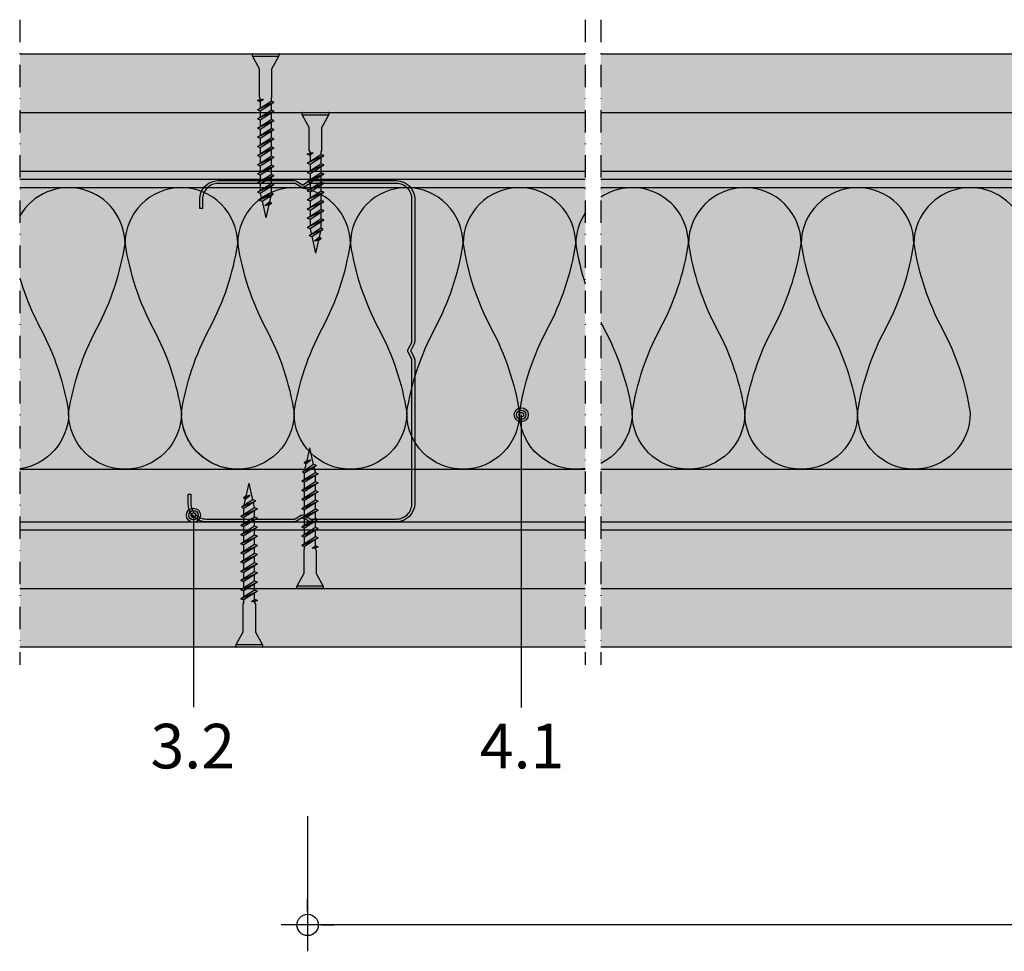
# Model space of a CAD drawing. Units: metres. Extents: x 1671 to 4753, y -1323 to 1243.
# Drawn here: x 1974 to 2183, y -954 to -755 of the extents above; entities that cross this region are included whole.
import ezdxf

# ---------------------------------------------------------------- set-up
doc = ezdxf.new("R2010")
doc.units = ezdxf.units.M
doc.linetypes.add('Strichpunkt2', pattern=[12.7, 6.35, -3.175, 0, -3.175])
for name, color, linetype in [('Rigips Befestigungen', 8, 'Continuous'), ('Rigips Bemassung', 5, 'Continuous'), ('Rigips Beplankung', 2, 'Continuous'), ('Rigips Dämmung', 3, 'Continuous'), ('Rigips Profile', 2, 'Continuous'), ('Rigips Profile 2', 5, 'Continuous'), ('Rigips Schraffur 4', 8, 'Continuous'), ('Rigips Text', 7, 'Continuous')]:
    doc.layers.add(name, color=color, linetype=linetype)
for name, color, linetype, true_color in [('Rigips Schr Dämmung FH', 7, 'Continuous', 0xeddf9e), ('Rigips Schr Glasroc H', 7, 'Continuous', 0xceccda), ('Rigips Schr Profile PS', 7, 'Continuous', 0xd5e5ec), ('Rigips Schr Rigidur PS', 7, 'Continuous', 0xf7df7d), ('Rigips Text PB', 7, 'Continuous', 0xe2001a)]:
    doc.layers.add(name, color=color, linetype=linetype, true_color=true_color)
doc.styles.add('BEM', font='arial.ttf')
doc.styles.add('TEXT PuB ROT', font='arial.ttf')
doc.dimstyles.new('P+B', dxfattribs={"dimtxt": 7.5, "dimasz": 0.15, "dimexe": 5, "dimexo": 5, "dimgap": 2, "dimtad": 1, "dimdec": 0, "dimdsep": 46, "dimlunit": 6, "dimtxsty": 'BEM', "dimblk": 'PUNKT1', "dimcen": 2.5, "dimdle": 7, "dimclrd": 256, "dimclre": 256, "dimclrt": 7, "dimadec": 0, "dimazin": 0, "dimtfac": 1, "dimtdec": 0, "dimtmove": 0, "dimatfit": 3, "dimfxl": 1, "dimtolj": 1, "dimtzin": 0, "dimlwd": -1, "dimlwe": -1, "dimarcsym": 0})

# ---------------------------------------------------------------- blocks, each defined once
blk = doc.blocks.new('CW75neu')
at = {"layer": 'Rigips Profile 2'}
h = blk.add_hatch(color=6, dxfattribs=at)
h.dxf.hatch_style = 1
edge = h.paths.add_edge_path()
edge.add_arc((3.277292208730185, 3.939999999999857), 3.939999999999888, 180.0000001271735, 270.0000000000016)
edge.add_line((3.277292208730297, -3.844790343626425e-14), (21.44499651841222, -4.863740440594314e-13))
edge.add_arc((21.44499651841208, 0.9849999999995066), 0.984999999999993, 270.0000000000081, 300.8183080925718)
edge.add_line((21.9496290665558, 0.1390857068503899), (23.19555293283689, 0.8823450896582314))
edge.add_arc((23.22354249517892, 0.7879055894573121), 0.09849992283396855, 73.49140167712272, 106.5085376831849, ccw=False)
edge.add_line((23.25153215747214, 0.8823450600350841), (24.49745603508218, 0.139085698522995))
edge.add_arc((25.00208856917807, 0.9850000000522638), 0.9849999999998958, 239.1816928589174, 270.0000000502505)
edge.add_line((25.00208857004196, 5.236891054947429e-11), (43.66229558934444, 1.598778928935927e-08))
edge.add_arc((43.66229558563811, 3.940000015987771), 3.939999999999983, 270.0000000538978, 360.0000000000002)
edge.add_line((47.60229558563808, 3.940000015987789), (47.60229558563808, 5.910000763237438))
edge.add_line((47.60229558563808, 5.910000763237438), (47.01129556215385, 5.910000763237438))
edge.add_line((47.01129556215385, 5.910000763237438), (47.01129556215396, 3.940396623248846))
edge.add_arc((43.66229558563802, 3.940000015987891), 3.34900000000016, -90.00678523192312, 0.006785285825571918, ccw=False)
edge.add_line((43.66189898152773, 0.5910000394715714), (24.94243642609108, 0.5910000234841916))
edge.add_arc((24.94243717018137, 0.9850008316231126), 0.3940008081396237, 253.4913398433711, 269.999891794047, ccw=False)
edge.add_line((24.83047779598003, 0.6072419993727955), (23.50109039307651, 1.400291672832723))
edge.add_arc((23.22354252169567, 0.9350387936455197), 0.5417500000000126, 59.18169561401712, 120.8183053438574)
edge.add_line((22.94599464253672, 1.400291668192656), (21.61660740017059, 0.6072420603651064))
edge.add_arc((21.50464782017724, 0.9850008316228152), 0.3940008081393013, 270.00006183203016, 286.50869136971926, ccw=False)
edge.add_line((21.50464824537208, 0.5910000234837436), (3.277688815985307, 0.5910000384229762))
edge.add_arc((3.277292193794955, 3.940000000001512), 3.348999985064526, 180.0000001274168, 270.00678554127285, ccw=False)
edge.add_line((-0.07170779126956883, 3.939999992553861), (-0.07170783116209488, 34.49806920015966))
edge.add_arc((0.3222921688381627, 34.49806920102579), 0.3940000000002575, 152.3171060980361, 180.0000001259535, ccw=False)
edge.add_line((-0.02660758434284527, 34.68111280848159), (0.7307303137874485, 36.12467595392509))
edge.add_arc((0.1201557457208945, 36.44500226697251), 0.6895000000001521, 332.3171060980454, 387.682894043525)
edge.add_line((0.730730312995963, 36.76532858152857), (-0.02660758389066376, 38.20889171593272))
edge.add_arc((0.3222921688382746, 38.39193532425045), 0.3940000000003709, 179.9999998740325, 207.6828940435012, ccw=False)
edge.add_line((-0.07170783116209489, 38.39193532511668), (-0.07170779126956885, 68.75300453981825))
edge.add_arc((3.277292208730493, 68.75300453245629), 3.349000000000061, 89.99321471462417, 179.999999874049, ccw=False)
edge.add_line((3.27768881596515, 72.10200450897214), (21.50464903395164, 72.10200450897169))
edge.add_arc((21.5046482898629, 71.70800370083302), 0.3940008081393717, 73.49133984359389, 89.99989179427092, ccw=False)
edge.add_line((21.61660766406269, 72.08576253308354), (22.94599505370279, 71.29271286733064))
edge.add_arc((23.22354292513614, 71.7579657464864), 0.5417499999999436, 239.181695607545, 300.8183135107188)
edge.add_line((23.50109087061157, 71.29271291150062), (24.83047761588147, 72.08576247970596))
edge.add_arc((24.94243717018072, 71.70800370083279), 0.3940008081395713, 90.00006183200571, 106.50868747260719, ccw=False)
edge.add_line((24.94243674498605, 72.10200450897214), (41.19939900273558, 72.10200449298432))
edge.add_arc((41.19979560683957, 68.7530045164682), 3.348999999999962, -0.006785285821479192, 90.00678523181517, ccw=False)
edge.add_line((44.54879558335531, 68.75260790920748), (44.54879558335531, 66.7830037692189))
edge.add_line((44.54879558335531, 66.7830037692189), (45.13979560683954, 66.7830037692189))
edge.add_line((45.13979560683954, 66.7830037692189), (45.13979560683954, 68.7530045164681))
edge.add_arc((41.19979560683957, 68.75300451646811), 3.939999999999972, 359.9999999999997, 449.9999999461022)
edge.add_line((41.19979561054591, 72.6930045164681), (25.00208852622918, 72.69300453239948))
edge.add_arc((25.00208852528918, 71.7080045323994), 0.9850000000000839, 89.99999994532173, 120.818316252835)
edge.add_line((24.49745585666738, 72.55391875367707), (23.25153250150596, 71.81065943518112))
edge.add_arc((23.22354296486313, 71.90509894298589), 0.09849992282173627, 253.4914016760997, 286.50852209376933, ccw=False)
edge.add_line((23.1955533025717, 71.81065947242035), (21.94962942487286, 72.55391883398552))
edge.add_arc((21.44499689077733, 71.70800453245594), 0.9849999999999678, 59.18169285894462, 90.00000000001138)
edge.add_line((21.44499689077714, 72.69300453245592), (3.277292208730294, 72.69300453245637))
edge.add_arc((3.277292208730409, 68.75300453245625), 3.940000000000119, 90.0000000000016, 179.9999998728298)
edge.add_line((-0.6627077912697033, 68.75300454120124), (-0.6627078311620054, 38.3919353264159))
edge.add_arc((0.3222921688380507, 38.39193532425055), 0.9850000000000559, 179.9999998740456, 207.6828940435132)
edge.add_line((-0.5499572129834277, 37.93432630345642), (0.2073806839031991, 36.49076316905206))
edge.add_arc((0.1201557457209785, 36.44500226697268), 0.09850000000005371, -27.682893902005503, 27.682894043475528, ccw=False)
edge.add_line((0.2073806840161885, 36.39924136510867), (-0.5499572141139932, 34.95567821966517))
edge.add_arc((0.3222921688378827, 34.49806920102606), 0.9849999999998871, 152.317106098039, 180.0000001259569)
edge.add_line((-0.6627078311620053, 34.49806919886067), (-0.6627077912697031, 3.939999991254655))
at = {"layer": 'Rigips Profile 2', "color": 6}
blk.add_lwpolyline([(-0.6627077983736999, 7.140704320632643), (-0.6627077912697033, 3.939999991254652, 0.4142135617229987), (3.277292208730297, -3.844790343626425e-14), (21.44499651841222, -4.863740440594314e-13, 0.135286649969989), (21.9496290665558, 0.1390857068503899), (23.19555293283689, 0.8823450896582314, -0.1450694421392155), (23.25153215747214, 0.8823450600350841), (24.49745603508218, 0.139085698522995, 0.1352866459656564), (25.00208857004196, 5.236891054947429e-11), (43.66229558934445, 1.598778928935927e-08, 0.4142135620975725), (47.60229558563808, 3.940000015987789), (47.60229558563808, 5.910000763237438), (47.01129556215385, 5.910000763237438), (47.01129556215396, 3.940396623248846, -0.4142829358967912), (43.66189898152773, 0.5910000394715714), (24.94243642609108, 0.5910000234841916, -0.07215698840082581), (24.83047779598003, 0.6072419993727955), (23.50109039307651, 1.400291672832723, 0.2756177580478781), (22.94599464253672, 1.400291668192656), (21.61660740017059, 0.6072420603651064, -0.07215732870068205), (21.50464824537208, 0.5910000234837436), (3.277688815985307, 0.5910000384229763, -0.4142482495018112), (-0.07170779126956883, 3.939999992553861), (-0.07170783116209489, 34.49806920015966, -0.1213803029916485), (-0.02660758434284527, 34.68111280848159), (0.7307303137874483, 36.12467595392509, 0.2463907238610145), (0.730730312995963, 36.76532858152857), (-0.02660758389066387, 38.20889171593272, -0.1213803036183754), (-0.07170783116209489, 38.39193532511668), (-0.07170779126956883, 68.75300453981826, -0.4142482482011376), (3.27768881596515, 72.10200450897214), (21.50464903395165, 72.10200450897169, -0.07215698840083072), (21.61660766406269, 72.08576253308354), (22.94599505370279, 71.29271286733062, 0.2756177964199102), (23.50109087061157, 71.29271291150062), (24.83047761588147, 72.08576247970596, -0.07215731160789347), (24.94243674498605, 72.10200450897214), (41.19939900273558, 72.1020044929843, -0.4142829358962204), (44.54879558335531, 68.75260790920748), (44.54879558335531, 66.7830037692189), (45.13979560683954, 66.7830037692189), (45.13979560683954, 68.7530045164681, 0.4142135620975727), (41.19979561054591, 72.6930045164681), (25.00208852622918, 72.69300453239948, 0.1352866864705113), (24.49745585666738, 72.55391875367707), (23.25153250150596, 71.81065943518111, -0.1450693726905936), (23.1955533025717, 71.81065947242035), (21.94962942487286, 72.55391883398552, 0.1352866457423136), (21.44499689077714, 72.69300453245592), (3.277292208730297, 72.69300453245637, 0.4142135617229984), (-0.6627077912697033, 68.75300454120124), (-0.6627078311620053, 38.39193532641589, 0.121380303618375), (-0.5499572129834277, 37.93432630345642), (0.2073806839031991, 36.49076316905206, -0.2463907238610151), (0.2073806840161885, 36.39924136510867), (-0.5499572141139932, 34.95567821966517, 0.1213803029916481), (-0.6627078311620053, 34.49806919886067), (-0.6627077912697033, 3.939999991254652)], format="xyb", dxfattribs=at)
blk = doc.blocks.new('Neue Rigidur SBS 35')
at = {"layer": 'Rigips Befestigungen'}
for p, q in [((-1.335220644711143, -2.705958345127417), (-2.820926730029591, 0)), ((-2.820926730029591, 0), (2.820926730029591, 0)), ((-2.756439861079585, 0.5), (2.756126709051465, 0.5)), ((1.335220644711036, -2.705958345127621), (2.820926730029591, 0)), ((-1.324999999999996, -7.699999999999999), (-1.325000000000003, -2.75)), ((1.325000000000003, -7.699999999999999), (1.325000000000003, -2.75)), ((-1.75, -8.401487691641343), (-1.149999999999984, -8.100000000000001)), ((-0.5072391691841105, -8.146365517197044), (-1.749999999999993, -8.40148769164134)), ((-1.324999999999996, -7.699999999999999), (-1.149999999999984, -7.999999999999998)), ((-0.5072391691841176, -8.146365517197047), (-1.157165137837744, -8.613927152688948)), ((-1.149999999999984, -8), (-1.149999999999984, -8.100000000000001)), ((-1.149999999999984, -8.100000000000001), (-0.5072391691841176, -8.146365517197047)), ((1.150000000000006, -8), (1.32500000000001, -7.699999999999998)), ((1.150000000000006, -8), (1.149999999999999, -8.520705336887673)), ((-1.750000000000007, -8.40148769164134), (-1.157165137837744, -8.613927152688948)), ((-1.749999999999993, -10.35148769164134), (1.160000000000018, -8.51439229428506)), ((1.750000000000007, -8.72850632518167), (-1.749999999999993, -10.35148769164134)), ((-1.749999999999993, -10.35148769164134), (-1.15716513783773, -10.56392715268895)), ((-1.750000000000007, -10.35148769164134), (-1.157165137837744, -10.56392715268895)), ((-1.749999999999993, -12.30148769164133), (1.160000000000018, -10.46439229428505)), ((-1.160000000000004, -10.56560172253798), (1.750000000000007, -8.72850632518167)), ((-1.149999999999999, -8.608772498578293), (-1.150000000000006, -9.972705135485414)), ((1.150000000000006, -9.107288881337613), (1.149999999999999, -10.47070533688766)), ((1.750000000000007, -8.72850632518167), (1.160000000000018, -8.514392294285031)), ((1.750000000000007, -10.67850632518166), (1.160000000000018, -10.46439229428502)), ((1.750000000000007, -10.67850632518166), (-1.749999999999993, -12.30148769164133)), ((-1.749999999999993, -12.30148769164133), (-1.15716513783773, -12.51392715268894)), ((-1.750000000000007, -12.30148769164133), (-1.157165137837744, -12.51392715268894)), ((-1.749999999999993, -14.25148769164133), (1.160000000000018, -12.41439229428505)), ((-1.160000000000004, -12.51560172253797), (1.750000000000007, -10.67850632518166)), ((-1.149999999999999, -10.55928867993537), (-1.149999999999999, -11.9227051354854)), ((-1.149999999999999, -12.50928867993537), (-1.149999999999999, -13.87270513548539)), ((1.150000000000006, -11.05728888133761), (1.149999999999999, -12.42070533688766)), ((1.750000000000007, -12.62850632518166), (1.160000000000018, -12.41439229428502)), ((1.750000000000007, -12.62850632518166), (-1.749999999999993, -14.25148769164133)), ((-1.749999999999993, -14.25148769164133), (-1.15716513783773, -14.46392715268894)), ((-1.750000000000007, -14.25148769164133), (-1.157165137837744, -14.46392715268894)), ((-1.749999999999993, -16.20148769164132), (1.160000000000018, -14.36439229428504)), ((1.750000000000007, -14.57850632518165), (-1.749999999999993, -16.20148769164132)), ((-1.160000000000004, -14.46560172253796), (1.750000000000007, -12.62850632518166)), ((-1.160000000000004, -16.41560172253796), (1.750000000000007, -14.57850632518165)), ((-1.149999999999999, -14.45928867993536), (-1.149999999999999, -15.82270513548539)), ((1.150000000000006, -13.0072888813376), (1.149999999999999, -14.37070533688765)), ((1.750000000000007, -14.57850632518165), (1.160000000000018, -14.36439229428501)), ((-1.749999999999993, -16.20148769164132), (-1.15716513783773, -16.41392715268893)), ((-1.750000000000007, -16.20148769164132), (-1.157165137837744, -16.41392715268893)), ((-1.749999999999993, -18.15148769164131), (1.160000000000018, -16.31439229428504)), ((1.750000000000007, -16.52850632518165), (-1.749999999999993, -18.15148769164131)), ((-1.160000000000004, -18.36560172253795), (1.750000000000007, -16.52850632518165)), ((-1.149999999999999, -16.40928867993535), (-1.149999999999999, -17.77270513548538)), ((1.150000000000006, -14.9572888813376), (1.149999999999999, -16.32070533688765)), ((1.750000000000007, -16.52850632518165), (1.160000000000018, -16.31439229428501)), ((-1.749999999999993, -18.15148769164131), (-1.15716513783773, -18.36392715268892)), ((-1.750000000000007, -18.15148769164131), (-1.157165137837744, -18.36392715268892)), ((-1.749999999999993, -20.10148769164131), (1.160000000000018, -18.26439229428503)), ((1.750000000000007, -18.47850632518164), (-1.749999999999993, -20.10148769164131)), ((-1.160000000000004, -20.31560172253795), (1.750000000000007, -18.47850632518164)), ((-1.149999999999999, -18.35928867993535), (-1.149999999999999, -19.72270513548537)), ((1.150000000000006, -16.90728888133759), (1.149999999999999, -18.27070533688764)), ((1.150000000000006, -18.85728888133758), (1.149999999999999, -20.22070533688763)), ((1.750000000000007, -18.47850632518164), (1.160000000000018, -18.264392294285)), ((-1.749999999999993, -20.10148769164131), (-1.15716513783773, -20.31392715268892)), ((-1.750000000000007, -20.10148769164131), (-1.157165137837744, -20.31392715268892)), ((-1.749999999999993, -22.0514876916413), (1.160000000000018, -20.21439229428502)), ((1.750000000000007, -20.42850632518163), (-1.749999999999993, -22.0514876916413)), ((-1.160000000000004, -22.26560172253794), (1.750000000000007, -20.42850632518163)), ((-1.149999999999999, -20.30928867993534), (-1.149999999999999, -21.67270513548537)), ((1.150000000000006, -20.80728888133758), (1.149999999999999, -22.17070533688763)), ((1.750000000000007, -20.42850632518163), (1.160000000000018, -20.21439229428499)), ((-1.749999999999993, -22.0514876916413), (-1.15716513783773, -22.26392715268891)), ((-1.750000000000007, -22.0514876916413), (-1.157165137837744, -22.26392715268891)), ((-1.749999999999993, -24.00148769164129), (1.160000000000018, -22.16439229428502)), ((1.750000000000007, -22.37850632518163), (-1.749999999999993, -24.00148769164129)), ((-1.160000000000004, -24.21560172253793), (1.750000000000007, -22.37850632518163)), ((-1.149999999999999, -22.25928867993533), (-1.149999999999999, -23.62270513548536)), ((1.150000000000006, -22.75728888133757), (1.149999999999999, -24.12070533688762)), ((1.750000000000007, -22.37850632518163), (1.160000000000018, -22.16439229428499)), ((-1.749999999999993, -24.00148769164129), (-1.15716513783773, -24.2139271526889)), ((-1.750000000000007, -24.0014876916413), (-1.157165137837744, -24.21392715268891)), ((-1.379270955495926, -25.71732977573253), (1.160000000000018, -24.11439229428501)), ((1.579619526689292, -24.42687553731222), (-1.379270955495926, -25.71732977573253)), ((-1.149999999999999, -24.20928867993533), (-1.149999999999999, -24.3)), ((-1.149999999999999, -24.3), (-0.901154464718033, -25.41551446850536)), ((-0.7892709554959367, -25.93144380662917), (1.579619526689292, -24.42687553731222)), ((1.067528891894113, -24.75935324323316), (0.7764047958902509, -26.06439229428498)), ((1.579619526689292, -24.42687553731222), (1.160000000000018, -24.11439229428498)), ((-1.379270955495926, -25.71732977573253), (-0.7864360933336627, -25.92976923678014)), ((-1.37927095549594, -25.71732977573253), (-0.7864360933336769, -25.92976923678014)), ((-0.7864607038304783, -25.92965891386336), (0.01000000000000512, -29.49999999999995)), ((-0.2077798695936082, -26.85067333759214), (0.7764047958902509, -26.064392294285)), ((1.196024322579525, -26.37687553731221), (-0.2077798695936366, -26.85067333759213)), ((-0.2077798695936082, -26.85067333759214), (0.6259225571672786, -26.73896784718109)), ((0.6259225571672715, -26.73896784718108), (0.01000000000000512, -29.49999999999995)), ((0.6259225571672715, -26.73896784718109), (1.196024322579525, -26.37687553731221)), ((1.196024322579525, -26.37687553731221), (0.7764047958902509, -26.06439229428497))]:
    blk.add_line(p, q, dxfattribs=at)
for centre, radius, start, end in [((-2.351169481087183, 0.2499999999999964), 0.5321389601729428, 159.6893139486189, 208.0214510662819), ((-2.756439861079585, 0.3999999999999986), 0.1, 90, 159.6893139486181), ((2.756126709051465, 0.3999999999999986), 0.1, 20.08011191511444, 90), ((2.34579116202729, 0.2499999999999893), 0.5368927341479525, 332.2481975670287, 20.08011191511444), ((-1.425000000000004, -2.75), 0.1, 0, 31.40750190608654), ((1.425000000000004, -2.75), 0.1, 148.5924980939135, 180)]:
    blk.add_arc(centre, radius, start, end, dxfattribs=at)
blk = doc.blocks.new('Rigidur Fix SBS 30')
at = {"layer": 'Rigips Befestigungen'}
blk.add_blockref('Neue Rigidur SBS 35', (0, 0), dxfattribs=at)
blk = doc.blocks.new('rigidur25 NEU')
at = {"layer": 'Rigips Befestigungen'}
blk.add_blockref('Rigidur Fix SBS 30', (0, -0.5000000000000018), dxfattribs=at)
blk = doc.blocks.new('PUNKT1')
at = {"color": 9}
for p, q in [((0, 19.43276855314616), (0, 37.5)), ((0, -19.43276855314616), (0, 19.43276855314616)), ((-19.43276855302975, 0), (-37.5, 0)), ((-19.43276855302975, 0), (19.43276855302975, 0)), ((19.43276855302975, 0), (37.5, 0)), ((0, -19.43276855314616), (0, -37.5))]:
    blk.add_line(p, q, dxfattribs=at)
at = {"layer": 'DEFPOINTS', "color": 0, "linetype": 'ByBlock'}
blk.add_point((0, 0), dxfattribs=at)
at = {"layer": 'Rigips Schraffur 4', "color": 9}
blk.add_circle((0, 0), 15.19304337888025, dxfattribs=at)
blk = doc.blocks.new('*D14')
at = {"layer": 'DEFPOINTS', "color": 0, "transparency": 16777216}
for p in [(2034.832115114091, -920.1988243984999), (2367.669057473996, -920.1988243984999), (2034.832115114091, -948.3417656844265)]:
    blk.add_point(p, dxfattribs=at)
at = {"layer": 'Rigips Bemassung', "transparency": 16777216}
for p, q in [((2034.832115114091, -925.1988243984999), (2034.832115114091, -953.3417656844265)), ((2367.669057473996, -925.1988243984999), (2367.669057473996, -953.3417656844265)), ((2367.519057473995, -948.3417656844265), (2034.982115114091, -948.3417656844265))]:
    blk.add_line(p, q, dxfattribs=at)
at = {"layer": 'Rigips Bemassung', "transparency": 16777216, "xscale": 0.15, "yscale": 0.15, "zscale": 0.15, "rotation": 180}
blk.add_blockref('PUNKT1', (2034.832115114091, -948.3417656844265), dxfattribs=at)
at = {"layer": 'Rigips Bemassung', "transparency": 16777216, "xscale": 0.15, "yscale": 0.15, "zscale": 0.15}
blk.add_blockref('PUNKT1', (2367.669057473996, -948.3417656844265), dxfattribs=at)
at = {"layer": 'Rigips Bemassung', "color": 7, "transparency": 16777216, "insert": (2201.250586294043, -941.2600373419981), "char_height": 7.5, "attachment_point": 5, "style": 'BEM'}
blk.add_mtext('\\A1;{\\H1.3333x;a}', dxfattribs=at)
blk = doc.blocks.new('35')
at = {"layer": 'Rigips Befestigungen'}
for p, q in [((2814.38776078702, -523.6875224857567), (2814.38776078702, -518.1749559156257)), ((2817.593719132148, -519.5958619799661), (2814.88776078702, -518.1101558946476)), ((2814.88776078702, -523.7520093547067), (2814.88776078702, -518.1101558946476)), ((2823.68776078702, -519.6060826246771), (2817.63776078702, -519.6060826246771)), ((2823.98776078702, -519.7810826246772), (2823.68776078702, -519.6060826246771)), ((2823.98776078702, -519.7810826246772), (2824.508466123908, -519.7810826246772)), ((2824.716267112201, -519.1810826246772), (2824.502153081305, -519.7710826246772)), ((2826.339248478661, -522.6810826246772), (2824.502153081305, -519.7710826246772)), ((2824.716267112201, -519.1810826246772), (2826.339248478661, -522.6810826246772)), ((2826.553362509558, -522.0910826246771), (2824.716267112201, -519.1810826246772)), ((2825.095049668358, -519.7810826246772), (2826.458466123907, -519.7810826246772)), ((2826.666267112202, -519.1810826246772), (2826.452153081305, -519.7710826246772)), ((2828.289248478662, -522.6810826246772), (2826.452153081305, -519.7710826246772)), ((2826.666267112202, -519.1810826246772), (2828.289248478662, -522.6810826246772)), ((2828.503362509558, -522.0910826246771), (2826.666267112202, -519.1810826246772)), ((2827.045049668358, -519.7810826246772), (2828.408466123908, -519.7810826246772)), ((2828.616267112202, -519.1810826246772), (2828.402153081305, -519.7710826246772)), ((2830.239248478661, -522.6810826246772), (2828.402153081305, -519.7710826246772)), ((2828.616267112202, -519.1810826246772), (2830.239248478661, -522.6810826246772)), ((2830.453362509558, -522.0910826246771), (2828.616267112202, -519.1810826246772)), ((2828.995049668358, -519.7810826246772), (2830.358466123908, -519.7810826246772)), ((2830.566267112202, -519.1810826246772), (2830.352153081305, -519.7710826246772)), ((2832.189248478661, -522.6810826246772), (2830.352153081305, -519.7710826246772)), ((2830.566267112202, -519.1810826246772), (2832.189248478661, -522.6810826246772)), ((2832.403362509558, -522.0910826246771), (2830.566267112202, -519.1810826246772)), ((2830.945049668358, -519.7810826246772), (2832.308466123908, -519.7810826246772)), ((2832.516267112202, -519.1810826246772), (2832.302153081305, -519.7710826246772)), ((2834.139248478661, -522.6810826246772), (2832.302153081305, -519.7710826246772)), ((2832.516267112202, -519.1810826246772), (2834.139248478661, -522.6810826246772)), ((2834.353362509558, -522.0910826246771), (2832.516267112202, -519.1810826246772)), ((2832.895049668357, -519.7810826246772), (2834.258466123908, -519.7810826246772)), ((2834.466267112201, -519.1810826246772), (2834.252153081305, -519.7710826246772)), ((2836.089248478661, -522.6810826246772), (2834.252153081305, -519.7710826246772)), ((2834.466267112201, -519.1810826246772), (2836.089248478661, -522.6810826246772)), ((2836.303362509558, -522.0910826246771), (2834.466267112201, -519.1810826246772)), ((2834.845049668358, -519.7810826246772), (2836.208466123908, -519.7810826246772)), ((2836.416267112202, -519.1810826246772), (2836.202153081305, -519.7710826246772)), ((2838.039248478661, -522.6810826246772), (2836.202153081305, -519.7710826246772)), ((2836.416267112202, -519.1810826246772), (2838.039248478661, -522.6810826246772)), ((2838.253362509558, -522.0910826246771), (2836.416267112202, -519.1810826246772)), ((2836.795049668357, -519.7810826246772), (2838.158466123908, -519.7810826246772)), ((2838.366267112202, -519.1810826246772), (2838.152153081305, -519.7710826246772)), ((2839.989248478661, -522.6810826246772), (2838.152153081305, -519.7710826246772)), ((2838.366267112202, -519.1810826246772), (2839.989248478661, -522.6810826246772)), ((2840.203362509558, -522.0910826246771), (2838.366267112202, -519.1810826246772)), ((2838.745049668358, -519.7810826246772), (2840.108466123907, -519.7810826246772)), ((2840.316267112202, -519.1810826246772), (2840.102153081305, -519.7710826246772)), ((2841.939248478661, -522.6810826246772), (2840.102153081305, -519.7710826246772)), ((2840.316267112202, -519.1810826246772), (2841.939248478661, -522.6810826246772)), ((2842.153362509558, -522.0910826246771), (2840.316267112202, -519.1810826246772)), ((2840.695049668358, -519.7810826246772), (2842.058466123908, -519.7810826246772)), ((2842.266267112202, -519.1810826246772), (2842.052153081305, -519.7710826246772)), ((2843.889248478661, -522.6810826246772), (2842.052153081305, -519.7710826246772)), ((2842.266267112202, -519.1810826246772), (2843.889248478661, -522.6810826246772)), ((2844.103362509558, -522.0910826246771), (2842.266267112202, -519.1810826246772)), ((2842.645049668357, -519.7810826246772), (2844.008466123908, -519.7810826246772)), ((2844.314636324332, -519.3514630979879), (2844.002153081305, -519.7710826246772)), ((2845.605090562753, -522.3103535801731), (2844.002153081305, -519.7710826246772)), ((2844.314636324332, -519.3514630979879), (2845.605090562753, -522.3103535801731)), ((2845.819204593649, -521.7203535801731), (2844.314636324332, -519.3514630979879)), ((2844.647114030253, -519.8635537327831), (2845.952153081305, -520.1546778287869)), ((2846.264636324332, -519.7350583020976), (2845.952153081305, -520.1546778287869)), ((2846.264636324332, -519.7350583020976), (2846.738434124612, -521.1388624942708)), ((2846.626728634201, -520.3051600675099), (2846.264636324332, -519.7350583020976)), ((2823.68776078702, -522.2560826246772), (2823.98776078702, -522.0810826246772)), ((2823.98776078702, -522.0810826246772), (2824.08776078702, -522.0810826246772)), ((2824.08776078702, -522.0810826246772), (2824.134126304217, -521.4383217938613)), ((2824.389248478661, -522.6810826246772), (2824.08776078702, -522.0810826246772)), ((2824.134126304217, -521.4383217938613), (2824.389248478661, -522.6810826246772)), ((2824.134126304217, -521.4383217938613), (2824.601687939709, -522.0882477625149)), ((2824.389248478661, -522.6810826246772), (2824.601687939709, -522.0882477625149)), ((2824.596533285598, -522.0810826246772), (2825.960465922505, -522.0810826246772)), ((2826.339248478661, -522.6810826246772), (2826.551687939709, -522.0882477625149)), ((2826.339248478661, -522.6810826246772), (2826.551687939709, -522.0882477625149)), ((2826.547049466955, -522.0810826246772), (2827.910465922505, -522.0810826246772)), ((2828.289248478662, -522.6810826246772), (2828.501687939709, -522.0882477625149)), ((2828.289248478662, -522.6810826246772), (2828.501687939709, -522.0882477625149)), ((2828.497049466956, -522.0810826246772), (2829.860465922506, -522.0810826246772)), ((2830.239248478661, -522.6810826246772), (2830.451687939709, -522.0882477625149)), ((2830.239248478661, -522.6810826246772), (2830.451687939709, -522.0882477625149)), ((2830.447049466955, -522.0810826246772), (2831.810465922506, -522.0810826246772)), ((2832.189248478661, -522.6810826246772), (2832.401687939709, -522.0882477625149)), ((2832.189248478661, -522.6810826246772), (2832.401687939709, -522.0882477625149)), ((2832.397049466955, -522.0810826246772), (2833.760465922505, -522.0810826246772)), ((2834.139248478661, -522.6810826246772), (2834.351687939709, -522.0882477625149)), ((2834.139248478661, -522.6810826246772), (2834.351687939709, -522.0882477625149)), ((2834.347049466955, -522.0810826246772), (2835.710465922505, -522.0810826246772)), ((2836.089248478661, -522.6810826246772), (2836.301687939709, -522.0882477625149)), ((2836.089248478661, -522.6810826246772), (2836.301687939709, -522.0882477625149)), ((2836.297049466955, -522.0810826246772), (2837.660465922505, -522.0810826246772)), ((2838.039248478661, -522.6810826246772), (2838.251687939709, -522.0882477625149)), ((2838.039248478661, -522.6810826246772), (2838.251687939709, -522.0882477625149)), ((2838.247049466955, -522.0810826246772), (2839.610465922505, -522.0810826246772)), ((2839.989248478661, -522.6810826246772), (2840.201687939709, -522.0882477625149)), ((2839.989248478661, -522.6810826246772), (2840.201687939709, -522.0882477625149)), ((2840.197049466955, -522.0810826246772), (2841.560465922506, -522.0810826246772)), ((2841.939248478661, -522.6810826246772), (2842.151687939709, -522.0882477625149)), ((2841.939248478661, -522.6810826246772), (2842.151687939709, -522.0882477625149)), ((2842.147049466955, -522.0810826246772), (2843.510465922505, -522.0810826246772)), ((2843.889248478661, -522.6810826246772), (2844.101687939709, -522.0882477625149)), ((2843.889248478661, -522.6810826246772), (2844.101687939709, -522.0882477625149)), ((2844.097049466955, -522.0810826246772), (2844.18776078702, -522.0810826246772)), ((2844.18776078702, -522.0810826246772), (2845.303275255525, -521.8322370893952)), ((2845.605090562753, -522.3103535801731), (2845.8175300238, -521.7175187180109)), ((2845.605090562753, -522.3103535801731), (2845.8175300238, -521.7175187180109)), ((2845.817419700883, -521.7175433285076), (2849.38776078702, -520.9210826246772)), ((2846.738434124612, -521.1388624942708), (2845.952153081305, -520.1546778287869)), ((2846.626728634201, -520.3051600675099), (2849.38776078702, -520.9210826246772)), ((2846.738434124612, -521.1388624942708), (2846.626728634201, -520.3051600675099)), ((2817.593719132147, -522.2663032693883), (2814.88776078702, -523.7520093547067)), ((2823.68776078702, -522.2560826246772), (2817.63776078702, -522.2560826246772))]:
    blk.add_line(p, q, dxfattribs=at)
for centre, radius, start, end in [((2814.48776078702, -518.1749559156257), 0.1, 110.0801119151034, 180), ((2814.63776078702, -518.5852914626499), 0.5368927341479525, 62.24819756702033, 110.0801119151034), ((2817.63776078702, -519.5060826246772), 0.1, 238.5924980939031, 270), ((2814.48776078702, -523.6875224857567), 0.1, 180, 249.6893139486313), ((2814.63776078702, -523.2822521057643), 0.5321389601729428, 249.6893139486313, 298.0214510662828), ((2817.63776078702, -522.3560826246771), 0.1, 90, 121.4075019060969)]:
    blk.add_arc(centre, radius, start, end, dxfattribs=at)

msp = doc.modelspace()

# ---------------------------------------------------------------- hatches: boundary and pattern name
at = {"layer": 'Rigips Schr Dämmung FH'}
h = msp.add_hatch(color=256, dxfattribs=at)
h.paths.add_polyline_path([(2093.956384115942, -851.2466277378373), (2093.956384115942, -791.2466277378378), (1973.555918792488, -791.2466277378376), (1973.555918792488, -851.2466277378371)])
h.paths.add_polyline_path([(2403.161301998912, -791.2466277378378), (2403.161301998912, -851.2466277378373), (2536.039449605083, -851.2466277378373), (2536.039449605083, -791.2466277378378)])
h.paths.add_polyline_path([(2399.580536788235, -851.2466277378373), (2399.580536788236, -791.2466277378378), (2097.257243518648, -791.2466277378378), (2097.257243518648, -851.2466277378373)])
at = {"layer": 'Rigips Schr Profile PS'}
h = msp.add_hatch(color=256, dxfattribs=at)
h.dxf.hatch_style = 1
h.paths.add_polyline_path([(2403.161301998912, -787.7006277378405), (2403.161301998912, -864.2466277378376), (2537.839449605083, -864.2466277378376), (2537.839449605083, -787.7006277378405)])
h.paths.add_polyline_path([(2093.956384115942, -864.2466277378373), (2093.956384115942, -787.7006277378407), (1973.555918792488, -787.7006277378405), (1973.555918792488, -864.2466277378376)])
h.paths.add_polyline_path([(2097.257243518648, -787.7006277378405), (2097.257243518648, -864.2466277378373), (2399.580536788236, -864.2466277378376), (2399.580536788235, -787.7006277378405)])
at = {"layer": 'Rigips Schr Rigidur PS'}
h = msp.add_hatch(color=256, dxfattribs=at)
h.paths.add_polyline_path([(2093.956384115942, -762.7006277378405), (1973.555918792488, -762.7006277378405), (1973.555918792488, -775.2006277378405), (2041.792144093295, -775.2006277378405), (2093.956384115942, -775.2006277378405)])
h.paths.add_polyline_path([(2093.956384115942, -775.2006277378405), (1973.555918792488, -775.2006277378405), (1973.555918792488, -787.7006277378405), (2093.956384115942, -787.7006277378405)])
h.paths.add_polyline_path([(2080.328310961276, -864.1926277378407), (2010.507510134324, -864.1926277378408), (2010.507510134324, -876.6926277378408), (2080.328310961276, -876.6926277378407)])
h.paths.add_polyline_path([(2010.507510134324, -864.1926277378408), (1973.555918792488, -864.1926277378409), (1973.555918792488, -876.6926277378409), (2010.507510134324, -876.6926277378408)])
h.paths.add_polyline_path([(2010.507510134324, -876.6926277378408), (1973.555918792487, -876.6926277378409), (1973.555918792487, -889.1926277378407), (2010.507510134324, -889.1926277378407)])
h.paths.add_polyline_path([(2080.328310961276, -876.6926277378407), (2010.507510134324, -876.6926277378408), (2010.507510134324, -889.1926277378407), (2080.328310961276, -889.1926277378407)])
h.paths.add_polyline_path([(2093.956384115942, -876.6926277378407), (2080.328310961276, -876.6926277378407), (2080.328310961276, -889.1926277378407), (2093.956384115942, -889.1926277378407)])
h.paths.add_polyline_path([(2093.956384115942, -864.1926277378407), (2080.328310961276, -864.1926277378407), (2080.328310961276, -876.6926277378407), (2093.956384115942, -876.6926277378407)])
h.paths.add_polyline_path([(2399.580536788236, -762.7006277378405), (2097.257243518648, -762.7006277378405), (2097.257243518648, -775.2006277378405), (2186.235752460012, -775.2006277378405), (2399.580536788236, -775.2006277378375)])
h.paths.add_polyline_path([(2331.657555887737, -776.7006277378375, -0.1164338214658526), (2328.527060719237, -775.9616180748369), (2328.48309937124, -775.939637400838, 0.1164338214658521), (2325.35260420274, -775.2006277378375), (2186.235752460012, -775.2006277378405), (2097.257243518648, -775.2006277378405), (2097.257243518648, -787.7006277378405), (2186.235752460012, -787.7006277378405), (2367.005080045239, -787.700627737838), (2367.005080045239, -786.700627737839, 0.4142135623731117), (2357.005080045239, -776.7006277378384)])
h.paths.add_polyline_path([(2399.580536788236, -776.7006277378375), (2377.005080045239, -776.7006277378384, 0.4142135623730951), (2367.005080045239, -786.7006277378384), (2367.005080045239, -787.7006277378375), (2399.580536788236, -787.7006277378375)])
h.paths.add_polyline_path([(2399.580536788235, -864.1926277378377), (2186.235752460012, -864.1926277378377), (2097.257243518648, -864.1926277378407), (2097.257243518648, -876.6926277378407), (2186.235752460012, -876.6926277378407), (2399.580536788235, -876.6926277378377)])
h.paths.add_polyline_path([(2368.137806146133, -877.6926277378367, 0.4142135623730959), (2378.137806146133, -887.6926277378367), (2399.580536788235, -887.6926277378376), (2399.580536788235, -876.6926277378377), (2186.235752460012, -876.6926277378407), (2097.257243518648, -876.6926277378407), (2097.257243518648, -889.1926277378409), (2326.485330303634, -889.1926277378376, 0.117324234403285), (2329.637825573489, -888.442666253906, -0.1173234911616165), (2332.790281988631, -887.6926277378376), (2358.137806146133, -887.6926277378367, 0.4142135623730959)])
h.paths.add_polyline_path([(2464.429944320658, -876.6926277378377), (2403.161301998912, -876.6926277378377), (2403.161301998912, -889.1926277378377), (2464.429944320658, -889.1926277378377)])
h.paths.add_polyline_path([(2482.675004770927, -876.6926277378377), (2464.429944320658, -876.6926277378377), (2464.429944320658, -889.1926277378377), (2482.675004770927, -889.1926277378377)])
h.paths.add_polyline_path([(2537.839449605083, -876.6926277378377), (2482.675004770927, -876.6926277378377), (2482.675004770927, -889.1926277378377), (2532.371379679259, -889.1926277378377), (2537.839449605083, -882.1440924602914)])
h.paths.add_polyline_path([(2537.839449605083, -864.1926277378377), (2482.675004770927, -864.1926277378377), (2482.675004770927, -876.6926277378377), (2537.839449605083, -876.6926277378377)])
h.paths.add_polyline_path([(2482.675004770927, -864.1926277378377), (2464.429944320658, -864.1926277378377), (2464.429944320658, -876.6926277378377), (2482.675004770927, -876.6926277378377)])
h.paths.add_polyline_path([(2464.429944320658, -864.1926277378377), (2403.161301998912, -864.1926277378377), (2403.161301998912, -876.6926277378377), (2464.429944320658, -876.6926277378377)])
h.paths.add_polyline_path([(2537.839449605083, -775.2006277378375), (2403.161301998912, -775.2006277378375), (2403.161301998912, -787.7006277378375), (2537.839449605083, -787.7006277378375)])
h.paths.add_polyline_path([(2537.839449605083, -762.7006277378373), (2403.161301998912, -762.7006277378373), (2403.161301998912, -775.2006277378375), (2537.839449605083, -775.2006277378375)])

# ---------------------------------------------------------------- linework, layer by layer
at = {"color": 2, "linetype": 'Strichpunkt2', "ltscale": 0.75}
for p, q in [((1973.555918792488, -755.4553576694657), (1973.555918792487, -892.9277121134126)), ((2093.956384115942, -755.4553576694657), (2093.956384115942, -892.9277121134126)), ((2097.257243518648, -755.4553576694625), (2097.257243518648, -892.9277121134094))]:
    msp.add_line(p, q, dxfattribs=at)
at = {"layer": 'Rigips Beplankung'}
for p, q in [((1973.555918792488, -762.7006277378405), (2093.956384115942, -762.7006277378405)), ((2097.257243518648, -762.7006277378405), (2399.580536788236, -762.7006277378405)), ((1973.5121786025, -775.2006277378405), (2041.792144093295, -775.2006277378405)), ((1973.555918792488, -775.2006277378405), (2093.956384115942, -775.2006277378405)), ((2097.257243518648, -775.2006277378405), (2186.235752460012, -775.2006277378405)), ((1973.5121786025, -787.7006277378405), (2093.956384115942, -787.7006277378405)), ((2097.257243518648, -787.7006277378405), (2186.235752460012, -787.7006277378405)), ((1973.512178602498, -864.1926277378409), (2093.956384115942, -864.1926277378407)), ((2097.257243518648, -864.1926277378407), (2186.235752460012, -864.1926277378407)), ((1973.512178602498, -876.6926277378409), (2093.956384115942, -876.6926277378407)), ((2097.257243518648, -876.6926277378407), (2186.235752460012, -876.6926277378407)), ((2093.956384115942, -889.1926277378407), (1973.555918792487, -889.1926277378407)), ((2399.580536788235, -889.1926277378404), (2097.257243518648, -889.1926277378409))]:
    msp.add_line(p, q, dxfattribs=at)
at = {"layer": 'Rigips Dämmung'}
for p, q in [((1973.555918792488, -791.2466277378373), (2093.956384115942, -791.2466277378373)), ((2097.257243518648, -791.2466277378376), (2186.235752460012, -791.2466277378376)), ((1973.555918792488, -851.2466277378373), (2093.956384115942, -851.2466277378373)), ((2097.257243518648, -851.2466277378373), (2186.235752460013, -851.2466277378376))]:
    msp.add_line(p, q, dxfattribs=at)
for points in [[(2021.949314312422, -851.0780106094165, -0.4642684500240499), (2007.943447330599, -839.2454494372195, -0.08433982515828076), (2013.944036480887, -821.2466277378097, 0.08433982515793427), (2019.944625631189, -803.2478060383709, 0.9999999999999999), (1995.942269030016, -803.2478060383709, 0.08433982515793426), (2001.942858180311, -821.2466277378097, -0.08433982515828077), (2007.943447330599, -839.2454494372195, -0.9999999999999999), (1983.941090729425, -839.2454494372195, -0.08433982515828076), (1989.941679879713, -821.2466277378097, 0.08433982515793427), (1995.942269030016, -803.2478060383709, 0.7667880662775632), (1973.555918792488, -797.2331169821817, 0.7667880662775632)], [(2093.956384115942, -851.0780106094737, -0.4642684500240499), (2079.950517134118, -839.2454494372766, -0.08433982515828076), (2085.951106284406, -821.2466277378669, 0.08433982515793427), (2091.951695434709, -803.247806038428, 0.9999999999999999), (2067.949338833535, -803.247806038428, 0.08433982515793426), (2073.949927983831, -821.2466277378669, -0.08433982515828077), (2079.950517134118, -839.2454494372766, -0.9999999999999999), (2055.948160532945, -839.2454494372766, -0.08433982515828076), (2061.948749683233, -821.2466277378669, 0.08433982515793427), (2067.949338833535, -803.247806038428, 0.9999999999999999), (2043.946982232362, -803.247806038428, 0.08433982515793426), (2049.947571382657, -821.2466277378669, -0.08433982515828077), (2055.948160532945, -839.2454494372766, -0.9999999999999999), (2031.945803931772, -839.2454494372766, -0.08433982515864358), (2037.946393082067, -821.2466277378669, 0.08433982515864358), (2043.946982232369, -803.247806038428, 0.9999999999999999), (2019.944625631182, -803.247806038428, 0.08433982515864358), (2025.945214781477, -821.2466277378669, -0.08433982515864358), (2031.945803931772, -839.2454494372766, -0.9999999999999999), (2007.943447330584, -839.2454494372766, -0.08433982515864358), (2013.944036480879, -821.2466277378669, 0.08433982515864358), (2019.944625631182, -803.247806038428)], [(2186.235752460012, -797.048126077508, 0.7597035022981236), (2163.958765238228, -803.247806038428, 0.08433982515828076), (2169.959354388523, -821.2466277378669, -0.08433982515793427), (2175.959943538819, -839.2454494372766, -0.9999999999999999), (2151.957586937645, -839.2454494372766, -0.08433982515793426), (2157.958176087941, -821.2466277378669, 0.08433982515828077), (2163.958765238228, -803.247806038428, 0.9999999999999999), (2139.956408637055, -803.247806038428, 0.08433982515828076), (2145.95699778735, -821.2466277378669, -0.08433982515793427), (2151.957586937645, -839.2454494372766, -0.9999999999999999), (2127.955230336472, -839.2454494372766, -0.08433982515793426), (2133.955819486767, -821.2466277378669, 0.08433982515828077), (2139.956408637055, -803.247806038428, 0.9999999999999999), (2115.954052035882, -803.247806038428, 0.08433982515864358), (2121.954641186184, -821.2466277378669, -0.08433982515864358), (2127.955230336479, -839.2454494372766, -0.9999999999999999), (2103.952873735292, -839.2454494372766, -0.08433982515864358), (2109.953462885587, -821.2466277378669, 0.08433982515864358), (2115.954052035882, -803.247806038428, 0.6003362829532739), (2097.257243518648, -793.2880461716175, 0.6003362829532739)], [(2093.956384115942, -796.607137706641, 0.1476497161575942), (2091.951695434701, -803.247806038428, 0.03871949613504713), (2093.956384115942, -811.7743138271278)], [(1973.555918792488, -810.5024086155296, 0.05135612384557879), (1977.940501579138, -821.2466277378097, -0.08433982515828077), (1983.941090729425, -839.2454494372195, -0.3751851908315026), (1973.555918792488, -851.1373291891812)], [(2097.257243518648, -819.9007833135183, 0.006686155911706411), (2097.952284584997, -821.2466277378669, -0.08433982515864358), (2103.952873735292, -839.2454494372766, -0.2856264576949453), (2097.257243518648, -850.010180745184)]]:
    msp.add_lwpolyline(points, format="xyb", dxfattribs=at)
at = {"layer": 'Rigips Profile 2'}
for p, q in [((1973.5121786025, -789.4466277378406), (2093.956384115942, -789.4466277378406)), ((2097.257243518648, -789.4466277378406), (2399.580536788236, -789.4466277378403)), ((1973.555918792488, -862.4466277378376), (2093.956384115942, -862.4466277378376)), ((2097.257243518648, -862.4466277378376), (2399.580536788235, -862.4466277378376))]:
    msp.add_line(p, q, dxfattribs=at)
at = {"layer": 'Rigips Text'}
for p, q in [((2080.328310961276, -839.6391966483095), (2080.328310961276, -902.001816262426)), ((2010.507510134324, -861.0403749489242), (2010.507510134324, -901.976193640555))]:
    msp.add_line(p, q, dxfattribs=at)
at = {"layer": 'Rigips Text', "color": 11}
for centre, radius in [((2080.328310961276, -839.6391966483682), 1.5), ((2080.328310961277, -839.6530447550169), 1), ((2080.328310961276, -839.6391966483682), 0.5), ((2010.507510134324, -861.0403749489242), 1.5), ((2010.507510134324, -861.0542230555789), 1), ((2010.507510134324, -861.0403749489242), 0.5)]:
    msp.add_circle(centre, radius, dxfattribs=at)

# ---------------------------------------------------------------- block references
at = {"layer": 'Rigips Befestigungen'}
msp.add_blockref('rigidur25 NEU', (2036.515403434671, -775.2006277378403), dxfattribs=at)
at = {"layer": 'Rigips Befestigungen', "rotation": 180}
msp.add_blockref('rigidur25 NEU', (2035.329947854783, -876.6926277378404), dxfattribs=at)
at = {"layer": 'Rigips Profile', "xscale": -1}
msp.add_blockref('CW75neu', (2056.990320766035, -862.4466277378385), dxfattribs=at)
at = {"layer": 'Rigips Schr Glasroc H'}
for p, rotation in [((2546.844674985686, 2051.687133049179), 270), ((1501.463629331904, -3703.580388524861), 89.99999999999999)]:
    msp.add_blockref('35', p, dxfattribs=dict(at, rotation=rotation))

# ---------------------------------------------------------------- texts
at = {"layer": 'Rigips Text PB', "style": 'TEXT PuB ROT'}
for s, p in [('3.2', (2001.371508517398, -914.9922001666944)), ('4.1', (2071.515071641526, -914.9922001666944))]:
    msp.add_text(s, height=9.5, dxfattribs=at).set_placement(p)

# ---------------------------------------------------------------- dimensions: what is measured, and where the dimension line sits
at = {"layer": 'Rigips Bemassung'}
dim = msp.add_linear_dim(base=(2034.832115114091, -948.3417656844265), p1=(2367.669057473996, -920.1988243984999), p2=(2034.832115114091, -920.1988243984999), angle=180, text='{\\H1.3333x;a}', dimstyle='P+B', override={"dimtmove": 1}, dxfattribs=at)
dim.commit()
dim.dimension.update_dxf_attribs({"geometry": '*D14', "text_midpoint": (2201.250586294043, -941.2600373419981)})

doc.saveas('drawing.dxf')
